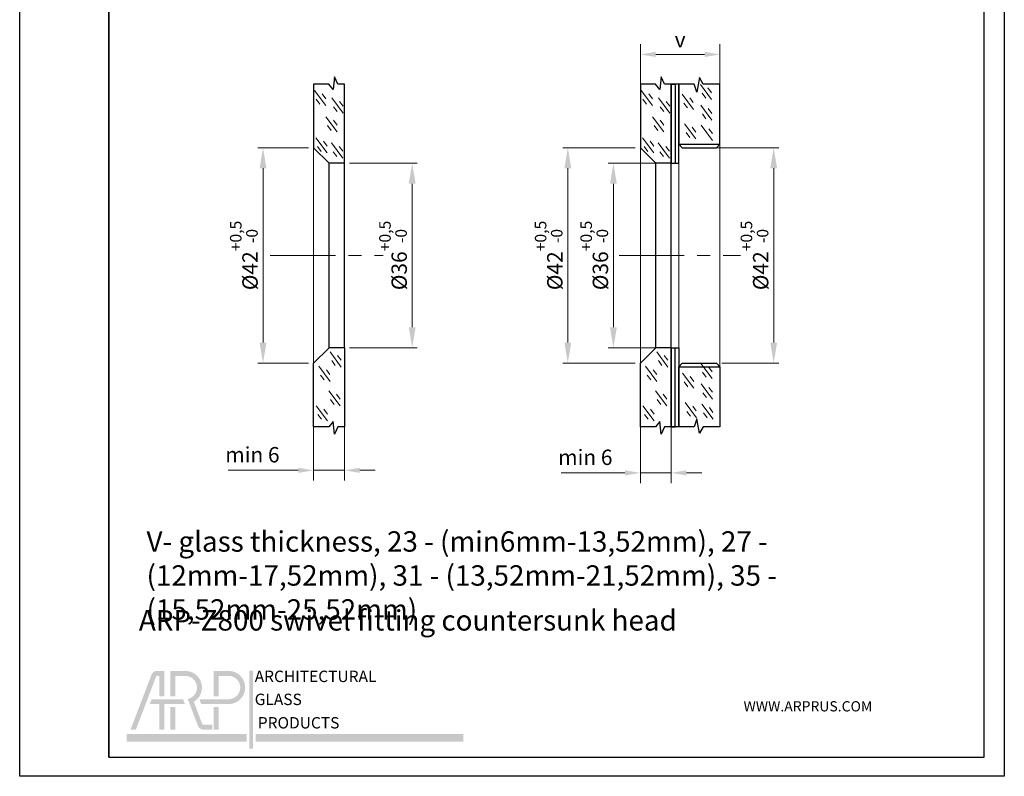
# Model space of a CAD drawing. Units: inches. Extents: x 1 to 193, y 1 to 272.
# Drawn here: x 1 to 193, y 1 to 148 of the extents above; entities that cross this region are included whole.
import ezdxf

# ---------------------------------------------------------------- set-up
doc = ezdxf.new("R2010")
doc.units = ezdxf.units.IN
doc.header["$MEASUREMENT"] = 0
doc.linetypes.add('CENTERX2', pattern=[20.319999999999997, 12.7, -2.54, 2.54, -2.54])
for name, color, linetype in [('axis', 5, 'Continuous'), ('border', 7, 'Continuous'), ('glass', 7, 'Continuous'), ('size', 7, 'Continuous')]:
    doc.layers.add(name, color=color, linetype=linetype)
doc.styles.add('Alframes', font='wwcade.shx', dxfattribs={"width": 0.77, "oblique": 10})
doc.styles.get("Standard").update_dxf_attribs({"font": 'arial.ttf'})
doc.dimstyles.new('Alframesх2', dxfattribs={"dimscale": 2, "dimtxt": 1.5, "dimasz": 1.5, "dimexe": 1, "dimexo": 0, "dimgap": 0.5, "dimtad": 1, "dimdec": 1, "dimtxsty": 'Alframes', "dimcen": 2.5, "dimdle": 2, "dimclrd": 1, "dimclre": 1, "dimclrt": 256, "dimadec": 1, "dimazin": 0, "dimtfac": 1, "dimtdec": 1, "dimtmove": 0, "dimatfit": 3, "dimfxl": 1.5, "dimlwd": 13, "dimlwe": 13, "dimarcsym": 0})
doc.dimstyles.new('ARP', dxfattribs={"dimtxt": 3, "dimasz": 4, "dimexe": 1, "dimexo": 1, "dimgap": 1, "dimtad": 1, "dimdec": 1, "dimrnd": 0.1, "dimtxsty": 'Alframes', "dimcen": 0, "dimclrd": 256, "dimclre": 256, "dimclrt": 10, "dimadec": 1, "dimazin": 2, "dimtfac": 1, "dimtdec": 1, "dimtmove": 0, "dimatfit": 0, "dimfxl": 1, "dimlwd": 13, "dimlwe": 13, "dimarcsym": 0})

# ---------------------------------------------------------------- blocks, each defined once
blk = doc.blocks.new('*D16')
at = {"layer": 'Defpoints', "color": 0, "transparency": 16777216}
for p in [(108.2986517527243, 123.3306846075606), (122.4392934839809, 123.3306846075606), (122.4392934839809, 81.33068460756061)]:
    blk.add_point(p, dxfattribs=at)
at = {"layer": 'size', "lineweight": 13, "transparency": 16777216}
for p, q in [((121.4392934839809, 123.3306846075606), (107.2986517527243, 123.3306846075606)), ((108.2986517527243, 85.33068460756061), (108.2986517527243, 119.3306846075606)), ((121.4392934839809, 81.33068460756061), (107.2986517527243, 81.33068460756061))]:
    blk.add_line(p, q, dxfattribs=at)
at = {"layer": 'size', "transparency": 16777216}
for points in [[(107.6319850860577, 119.3306846075606), (108.965318419391, 119.3306846075606), (108.2986517527243, 123.3306846075606)], [(107.6319850860576, 85.33068460756061), (108.965318419391, 85.33068460756061), (108.2986517527243, 81.33068460756061)]]:
    blk.add_solid(points, dxfattribs=at)
at = {"layer": 'size', "color": 10, "transparency": 16777216, "insert": (104.5611517527243, 102.3306846075606), "char_height": 3, "attachment_point": 5, "rotation": 90, "style": 'Alframes'}
blk.add_mtext('%%C42{\\H2.250000;\\S+0,5^ -0;}', dxfattribs=at)
blk = doc.blocks.new('*D17')
at = {"layer": 'Defpoints', "color": 0, "transparency": 16777216}
for p in [(135.9592934839807, 123.3306846075606), (148.4459287190576, 123.3306846075606), (137.3167553264167, 81.33068460756061)]:
    blk.add_point(p, dxfattribs=at)
at = {"layer": 'size', "lineweight": 13, "transparency": 16777216}
for p, q in [((136.9592934839807, 123.3306846075606), (149.4459287190576, 123.3306846075606)), ((148.4459287190576, 85.33068460756061), (148.4459287190576, 119.3306846075606)), ((138.3167553264167, 81.33068460756061), (149.4459287190576, 81.33068460756061))]:
    blk.add_line(p, q, dxfattribs=at)
at = {"layer": 'size', "transparency": 16777216}
for points in [[(147.7792620523909, 119.3306846075606), (149.1125953857242, 119.3306846075606), (148.4459287190576, 123.3306846075606)], [(147.7792620523909, 85.33068460756061), (149.1125953857242, 85.33068460756061), (148.4459287190576, 81.33068460756061)]]:
    blk.add_solid(points, dxfattribs=at)
at = {"layer": 'size', "color": 10, "transparency": 16777216, "insert": (144.7084287190575, 102.3306846075606), "char_height": 3, "attachment_point": 5, "rotation": 90, "style": 'Alframes'}
blk.add_mtext('%%C42{\\H2.250000;\\S+0,5^ -0;}', dxfattribs=at)
blk = doc.blocks.new('*D18')
at = {"layer": 'Defpoints', "color": 0, "transparency": 16777216}
for p in [(137.9592934839808, 141.5342501181175), (137.9592934839808, 135.725776951557), (122.4392934839809, 133.725776951557)]:
    blk.add_point(p, dxfattribs=at)
at = {"layer": 'size', "color": 1, "lineweight": 13, "transparency": 16777216}
for p, q in [((122.4392934839809, 133.725776951557), (122.4392934839809, 143.5342501181175)), ((137.9592934839808, 135.725776951557), (137.9592934839808, 143.5342501181175)), ((125.4392934839809, 141.5342501181175), (134.9592934839808, 141.5342501181175))]:
    blk.add_line(p, q, dxfattribs=at)
at = {"layer": 'size', "color": 1, "transparency": 16777216}
for points in [[(125.4392934839809, 142.0342501181175), (125.4392934839809, 141.0342501181175), (122.4392934839809, 141.5342501181175)], [(134.9592934839808, 142.0342501181175), (134.9592934839808, 141.0342501181175), (137.9592934839808, 141.5342501181175)]]:
    blk.add_solid(points, dxfattribs=at)
at = {"layer": 'size', "transparency": 16777216, "insert": (130.1992934839809, 144.0342501181175), "char_height": 3, "attachment_point": 5, "style": 'Alframes'}
blk.add_mtext('v', dxfattribs=at)
blk = doc.blocks.new('*D19')
at = {"layer": 'Defpoints', "color": 0, "transparency": 16777216}
for p in [(117.1911278166491, 120.3306846075607), (128.4392934839809, 120.3306846075607), (128.4392934839809, 84.33068460756061)]:
    blk.add_point(p, dxfattribs=at)
at = {"layer": 'size', "lineweight": 13, "transparency": 16777216}
for p, q in [((127.4392934839809, 120.3306846075607), (116.1911278166491, 120.3306846075607)), ((117.191127816649, 88.33068460756061), (117.1911278166491, 116.3306846075607)), ((127.4392934839808, 84.33068460756061), (116.191127816649, 84.33068460756061))]:
    blk.add_line(p, q, dxfattribs=at)
at = {"layer": 'size', "transparency": 16777216}
for points in [[(116.5244611499824, 116.3306846075607), (117.8577944833157, 116.3306846075607), (117.1911278166491, 120.3306846075607)], [(116.5244611499824, 88.33068460756061), (117.8577944833157, 88.33068460756061), (117.191127816649, 84.33068460756061)]]:
    blk.add_solid(points, dxfattribs=at)
at = {"layer": 'size', "color": 10, "transparency": 16777216, "insert": (113.453627816649, 102.3306846075607), "char_height": 3, "attachment_point": 5, "rotation": 90, "style": 'Alframes'}
blk.add_mtext('%%C36{\\H2.250000;\\S+0,5^ -0;}', dxfattribs=at)
blk = doc.blocks.new('*D20')
at = {"layer": 'Defpoints', "color": 0, "transparency": 16777216}
for p in [(122.4392934839804, 68.93559226356427), (128.4392934839804, 68.93559226356427), (128.4392934839804, 59.92801212880254)]:
    blk.add_point(p, dxfattribs=at)
at = {"layer": 'size', "color": 1, "lineweight": 13, "transparency": 16777216}
for p, q in [((122.4392934839804, 68.93559226356427), (122.4392934839804, 57.92801212880254)), ((128.4392934839804, 68.93559226356427), (128.4392934839804, 57.92801212880254)), ((119.4392934839804, 59.92801212880254), (106.980312541855, 59.92801212880254)), ((128.4392934839804, 59.92801212880254), (122.4392934839804, 59.92801212880254)), ((131.4392934839804, 59.92801212880254), (134.4392934839804, 59.92801212880254))]:
    blk.add_line(p, q, dxfattribs=at)
at = {"layer": 'size', "color": 1, "transparency": 16777216}
for points in [[(119.4392934839804, 60.42801212880254), (119.4392934839804, 59.42801212880254), (122.4392934839804, 59.92801212880254)], [(131.4392934839804, 60.42801212880254), (131.4392934839804, 59.42801212880254), (128.4392934839804, 59.92801212880254)]]:
    blk.add_solid(points, dxfattribs=at)
at = {"layer": 'size', "transparency": 16777216, "insert": (111.7098030129177, 62.57801212880254), "char_height": 3, "attachment_point": 5, "style": 'Alframes'}
blk.add_mtext('min 6', dxfattribs=at)
blk = doc.blocks.new('*D21')
at = {"layer": 'Defpoints', "color": 0, "transparency": 16777216}
for p in [(48.85594949051506, 123.3306846075606), (58.73213282047205, 123.3306846075606), (58.73213282047205, 81.33068460756061)]:
    blk.add_point(p, dxfattribs=at)
at = {"layer": 'size', "lineweight": 13, "transparency": 16777216}
for p, q in [((57.73213282047205, 123.3306846075606), (47.85594949051506, 123.3306846075606)), ((48.85594949051505, 85.33068460756061), (48.85594949051506, 119.3306846075606)), ((57.73213282047205, 81.33068460756061), (47.85594949051505, 81.33068460756061))]:
    blk.add_line(p, q, dxfattribs=at)
at = {"layer": 'size', "transparency": 16777216}
for points in [[(48.18928282384839, 119.3306846075606), (49.52261615718172, 119.3306846075606), (48.85594949051506, 123.3306846075606)], [(48.18928282384839, 85.33068460756061), (49.52261615718172, 85.33068460756061), (48.85594949051505, 81.33068460756061)]]:
    blk.add_solid(points, dxfattribs=at)
at = {"layer": 'size', "color": 10, "transparency": 16777216, "insert": (45.11844949051504, 102.3306846075606), "char_height": 3, "attachment_point": 5, "rotation": 90, "style": 'Alframes'}
blk.add_mtext('%%C42{\\H2.250000;\\S+0,5^ -0;}', dxfattribs=at)
blk = doc.blocks.new('*D22')
at = {"layer": 'Defpoints', "color": 0, "transparency": 16777216}
for p in [(64.73213282047205, 120.3306846075607), (77.9479006895724, 120.3306846075607), (64.73213282047205, 84.33068460756061)]:
    blk.add_point(p, dxfattribs=at)
at = {"layer": 'size', "lineweight": 13, "transparency": 16777216}
for p, q in [((65.73213282047205, 120.3306846075607), (78.9479006895724, 120.3306846075607)), ((77.94790068957239, 88.33068460756061), (77.9479006895724, 116.3306846075607)), ((65.73213282047205, 84.33068460756061), (78.94790068957239, 84.33068460756061))]:
    blk.add_line(p, q, dxfattribs=at)
at = {"layer": 'size', "transparency": 16777216}
for points in [[(77.28123402290574, 116.3306846075607), (78.61456735623908, 116.3306846075607), (77.9479006895724, 120.3306846075607)], [(77.28123402290572, 88.33068460756061), (78.61456735623906, 88.33068460756061), (77.94790068957239, 84.33068460756061)]]:
    blk.add_solid(points, dxfattribs=at)
at = {"layer": 'size', "color": 10, "transparency": 16777216, "insert": (74.21040068957238, 102.3306846075607), "char_height": 3, "attachment_point": 5, "rotation": 90, "style": 'Alframes'}
blk.add_mtext('%%C36{\\H2.250000;\\S+0,5^ -0;}', dxfattribs=at)
blk = doc.blocks.new('*D23')
at = {"layer": 'Defpoints', "color": 0, "transparency": 16777216}
for p in [(58.73213282047159, 68.93559226356427), (64.73213282047159, 68.93559226356427), (64.73213282047159, 60.42801212880254)]:
    blk.add_point(p, dxfattribs=at)
at = {"layer": 'size', "color": 1, "lineweight": 13, "transparency": 16777216}
for p, q in [((58.73213282047159, 68.93559226356427), (58.73213282047159, 58.42801212880254)), ((64.73213282047159, 68.93559226356427), (64.73213282047159, 58.42801212880254)), ((55.73213282047159, 60.42801212880254), (42.06025834056491, 60.42801212880254)), ((64.73213282047159, 60.42801212880254), (58.73213282047159, 60.42801212880254)), ((67.73213282047159, 60.42801212880254), (70.73213282047159, 60.42801212880254))]:
    blk.add_line(p, q, dxfattribs=at)
at = {"layer": 'size', "color": 1, "transparency": 16777216}
for points in [[(55.73213282047159, 60.92801212880254), (55.73213282047159, 59.92801212880254), (58.73213282047159, 60.42801212880254)], [(67.73213282047159, 60.92801212880254), (67.73213282047159, 59.92801212880254), (64.73213282047159, 60.42801212880254)]]:
    blk.add_solid(points, dxfattribs=at)
at = {"layer": 'size', "transparency": 16777216, "insert": (46.7897488116276, 63.07801212880254), "char_height": 3, "attachment_point": 5, "style": 'Alframes'}
blk.add_mtext('min 6', dxfattribs=at)
blk = doc.blocks.new('arp')
h = blk.add_hatch(color=256)
h.dxf.hatch_style = 1
h.set_gradient(color1=(51, 51, 51), color2=(51, 51, 51), tint=1)
h.paths.add_polyline_path([(4586.322033704748, -647.8943594826137), (4583.368311320491, -647.894334428779, 0.3117748035412123), (4581.348383016374, -649.2207534067056), (4573.130081959756, -670.794207088371), (4575.202651268716, -670.794207088371), (4583.140315454069, -649.9562282649463, -0.3106530822714302), (4583.314139385329, -649.8306086234164), (4584.385214073209, -649.8306169752558), (4584.385150231496, -657.7907121740844), (4586.321954764706, -657.7907272765605)])
h = blk.add_hatch(color=256)
h.dxf.hatch_style = 1
h.set_gradient(color1=(255, 0, 0), color2=(255, 0, 0), tint=1)
edge = h.paths.add_edge_path()
edge.add_line((4594.810266171139, -647.8943301533939), (4588.645537865578, -647.894366354893))
edge.add_line((4588.645537865578, -647.894366354893), (4588.645537865578, -657.7907197253223))
edge.add_line((4588.645537865578, -657.7907197253223), (4590.582109051418, -657.7907197253223))
edge.add_line((4590.582109051418, -657.7907197253223), (4590.582109051418, -649.8309375406983))
edge.add_line((4590.582109051418, -649.8309375406983), (4594.811040295545, -649.8309013361873))
edge.add_arc((4594.499844807866, -654.3689001342701), 4.548656474493717, -78.37780514256951, 86.07705554011022, ccw=False)
edge.add_line((4595.416205166357, -658.8242967963351), (4599.299027675187, -669.0174936014348))
edge.add_arc((4601.62487268834, -668.3838590505663), 2.410611492808546, 195.239369555485, 269.0197281598146)
edge.add_line((4601.583631617855, -670.7941177386257), (4605.076822452182, -670.794207088371))
edge.add_line((4605.076822452182, -670.794207088371), (4605.076822452181, -668.8576359025325))
edge.add_line((4605.076822452181, -668.8576359025325), (4601.560740431422, -668.8576359025325))
edge.add_arc((4601.555662913155, -668.3290792522566), 0.5285810380089093, 202.9629946137301, 270.55038834245823, ccw=False)
edge.add_line((4601.068968211067, -668.5352980212907), (4597.798234194677, -659.9489576850001))
edge.add_arc((4594.499844975624, -654.3688999664481), 6.482007064385073, 300.5874637220671, 447.2550739886751)
h = blk.add_hatch(color=256)
h.dxf.hatch_style = 1
h.set_gradient(color1=(51, 51, 51), color2=(51, 51, 51), tint=1)
h.paths.add_polyline_path([(4607.440435319111, -649.8309375406983), (4611.66936436418, -649.8309011853861, -0.9337735053728509), (4611.66936436418, -658.9068990831543), (4602.271495997122, -658.9068990831543), (4599.958549876979, -658.9068990831543), (4600.696323156624, -660.8437036164238), (4611.668592438834, -660.8434697795016, 0.9532040038283375), (4611.668592438833, -647.8943301533941), (4605.503864133274, -647.894366354893), (4605.503864133275, -657.7907197253223), (4607.440435319113, -657.7907197253223)])
h = blk.add_hatch(color=256)
h.dxf.hatch_style = 1
h.set_gradient(color1=(51, 51, 51), color2=(51, 51, 51), tint=1)
h.paths.add_polyline_path([(4620.83457161986, -647.762685994629), (4619.42691536986, -647.762685994629), (4619.42691536986, -678.1751097815431), (4620.83457161986, -678.1751097815431)])
h.paths.add_polyline_path([(4620.83457161986, -678.1060474255042), (4620.83457161986, -678.1741467124457)], flags=17)
h = blk.add_hatch(color=256)
h.dxf.hatch_style = 1
h.set_gradient(color1=(51, 51, 51), color2=(51, 51, 51), tint=1)
h.paths.add_polyline_path([(4586.321816574594, -661.1018536511195, -0.411874094192491), (4586.540633432755, -660.8437036164241), (4594.347972974933, -660.843703616424), (4593.610199695285, -658.9068990831545), (4590.801118842623, -658.9068990831543), (4581.35719515927, -658.9068990831545), (4580.619421879624, -660.843703616424), (4584.124870879601, -660.8437036164241, -0.416559353666333), (4584.385093026772, -661.0642787331202), (4584.385052455712, -670.7942092967161), (4586.321856988978, -670.7942048800261)])
h = blk.add_hatch(color=256)
h.dxf.hatch_style = 1
h.set_gradient(color1=(255, 0, 0), color2=(255, 0, 0), tint=1)
h.paths.add_polyline_path([(4590.582109051418, -661.9598829742562), (4588.645537865578, -661.9598829742563), (4588.645537865578, -670.7941995811033), (4590.582109051417, -670.7941995811033)])
h = blk.add_hatch(color=256)
h.dxf.hatch_style = 1
h.set_gradient(color1=(51, 51, 51), color2=(51, 51, 51), tint=1)
h.paths.add_polyline_path([(4607.440435319113, -661.9598829742561), (4605.503864133275, -661.9598829742562), (4605.503864133275, -670.794199581103), (4607.440435319113, -670.794199581103)])
h = blk.add_hatch(color=256)
h.dxf.hatch_style = 1
h.set_gradient(color1=(255, 0, 0), color2=(255, 0, 0), tint=1)
h.paths.add_polyline_path([(4571.563242172615, -672.5525465703267), (4571.563242172615, -675.4617028203269), (4618.388290643286, -675.4617028203269), (4618.388290643286, -672.5525465703267)])
h = blk.add_hatch(color=256)
h.dxf.hatch_style = 1
h.set_gradient(color1=(255, 0, 0), color2=(255, 0, 0), tint=1)
h.paths.add_polyline_path([(4702.920000723183, -672.5525465703267), (4702.920000723183, -675.4617028203269), (4621.891682748415, -675.4617028203269), (4621.891682748415, -672.5525465703267)])
at = {"attachment_point": 1}
for s, width, insert, char_height in [('{\\fBankGothic Md BT|b1|i0|c0|p34;ARCHITECTURAL\\f@GulimChe|b0|i0|c0|p49; }', 85.1878785416784, (4621.548064952033, -647.7863126203396), 4.442024590984099), ('{\\fBankGothic Md BT|b1|i0|c0|p34;GLASS \\f@GulimChe|b0|i0|c0|p49; }', 45.01102478437679, (4621.548064952033, -656.7611488870622), 4.442024590984099), ('{\\fBankGothic Md BT|b1|i0|c0|p34;PRODUCTS}', 63.02565859892729, (4622.761928703781, -665.8986401604774), 4.442024859259678)]:
    blk.add_mtext_dynamic_manual_height_columns(s, width=width, gutter_width=12.5, heights=[0], dxfattribs=dict(at, insert=insert, char_height=char_height))

msp = doc.modelspace()

# ---------------------------------------------------------------- linework, layer by layer
at = {"layer": 'axis', "linetype": 'CENTERX2', "lineweight": 13}
for p, q in [((50.26767529800645, 102.3306846075606), (72.30209563210906, 102.3306846075606)), ((118.2941728188846, 102.3306846075606), (141.9897488533149, 102.3306846075606))]:
    msp.add_line(p, q, dxfattribs=at)
at = {"layer": 'border'}
for p, q in [((18.78567522277415, 4.489195668477969), (18.78567522277415, 268.5747962386145)), ((189.4755238061834, 4.489195668478196), (189.4755238061834, 268.5747962386143)), ((18.78567522277415, 176.7120923386146), (18.78567522277415, 4.489195668477969)), ((18.78567522277415, 4.489195668477969), (189.4755238061834, 4.489195668478196))]:
    msp.add_line(p, q, dxfattribs=at)
msp.add_lwpolyline([(1.404089323646573, 272.3138777386145), (193.4188716459658, 272.3138777386145), (193.4188716459658, 0.7501141684779711), (1.404089323646573, 0.7501141684779711), (1.404089323646573, 272.3138777386145)], dxfattribs=at)
at = {"layer": 'glass', "lineweight": 30}
for p, q in [((62.77155324446831, 137.1748837358811), (62.51623201806633, 134.6849848513716)), ((63.45981049881944, 135.725776951557), (62.77155324446831, 137.1748837358811)), ((126.4787139079771, 137.1748837358811), (126.2233926815752, 134.6849848513716)), ((127.1669711623283, 135.725776951557), (126.4787139079771, 137.1748837358811)), ((58.73213282047159, 135.725776951557), (58.73213282047205, 123.3306846075606)), ((61.70586474011948, 135.725776951557), (58.73213282047159, 135.725776951557)), ((62.51623201806633, 134.6849848513716), (61.70586474011948, 135.725776951557)), ((64.73213282047159, 135.725776951557), (63.45981049881944, 135.725776951557)), ((64.73213282047205, 120.3306846075607), (64.73213282047205, 135.725776951557)), ((122.4392934839804, 135.725776951557), (122.4392934839809, 123.3306846075606)), ((125.4130254036283, 135.725776951557), (122.4392934839804, 135.725776951557)), ((126.2233926815752, 134.6849848513716), (125.4130254036283, 135.725776951557)), ((128.4392934839804, 135.725776951557), (127.1669711623283, 135.725776951557)), ((128.4392934839809, 120.3306846075607), (128.4392934839809, 135.725776951557)), ((64.73213282047205, 84.33068460756061), (64.73213282047205, 68.93559226356427)), ((128.4392934839809, 84.33068460756061), (128.4392934839809, 68.93559226356427)), ((58.73213282047159, 68.93559226356427), (58.73213282047205, 81.33068460756061)), ((122.4392934839804, 68.93559226356427), (122.4392934839809, 81.33068460756061)), ((62.51623201806633, 69.97638436374967), (61.70586474011948, 68.93559226356427)), ((62.77155324446831, 67.48648547924034), (62.51623201806633, 69.97638436374967)), ((126.2233926815752, 69.97638436374967), (125.4130254036283, 68.93559226356427)), ((126.4787139079771, 67.48648547924034), (126.2233926815752, 69.97638436374967)), ((61.70586474011948, 68.93559226356427), (58.73213282047159, 68.93559226356427)), ((63.45981049881944, 68.93559226356427), (62.77155324446831, 67.48648547924034)), ((64.73213282047159, 68.93559226356427), (63.45981049881944, 68.93559226356427)), ((125.4130254036283, 68.93559226356427), (122.4392934839804, 68.93559226356427)), ((127.1669711623283, 68.93559226356427), (126.4787139079771, 67.48648547924034)), ((128.4392934839804, 68.93559226356427), (127.1669711623283, 68.93559226356427))]:
    msp.add_line(p, q, dxfattribs=at)
for points in [[(129.9592934839808, 135.725776951557), (129.9592934839808, 124.0635828756894), (137.9592934839808, 124.0635828756894), (137.9592934839808, 135.725776951557), (134.6869711623287, 135.725776951557), (133.9987139079776, 137.016769482517), (133.4880714551738, 134.1950859668622), (132.9330254036287, 135.725776951557), (129.9592934839808, 135.725776951557)], [(128.4392934839809, 135.725776951557), (128.4392934839807, 120.3306846075607), (129.9592934839807, 120.3306846075607), (129.9592934839808, 135.725776951557), (128.4392934839809, 135.725776951557), (129.1992934839809, 135.725776951557), (129.1992934839807, 120.3306846075607)], [(58.73213282047205, 123.3306846075606), (61.73213282047205, 120.3306846075607)], [(122.4392934839809, 123.3306846075606), (125.4392934839809, 120.3306846075607)], [(129.9592934839808, 124.0635828756894), (130.6018316415447, 123.3306846075606)], [(130.6018316415447, 123.3306846075606), (137.3167553264167, 123.3306846075606)], [(137.9592934839808, 124.0635828756894), (137.3167553264167, 123.3306846075606)], [(64.73213282047205, 120.3306846075607), (61.73213282047205, 120.3306846075607)], [(128.4392934839809, 120.3306846075607), (125.4392934839809, 120.3306846075607)], [(58.73213282047205, 81.33068460756061), (61.73213282047205, 84.33068460756061)], [(64.73213282047205, 84.33068460756061), (61.73213282047205, 84.33068460756061)], [(122.4392934839809, 81.33068460756061), (125.4392934839809, 84.33068460756061)], [(128.4392934839809, 84.33068460756061), (125.4392934839809, 84.33068460756061)], [(128.4392934839809, 68.93559226356427), (128.4392934839809, 84.33068460756061), (129.9592934839808, 84.33068460756061), (129.9592934839808, 68.93559226356427), (128.4392934839809, 68.93559226356427), (129.1992934839809, 68.93559226356427), (129.1992934839809, 84.33068460756061)], [(129.9592934839808, 80.59778633943182), (130.6018316415447, 81.33068460756061)], [(130.6018316415447, 81.33068460756061), (137.3167553264167, 81.33068460756061)], [(137.9592934839808, 80.59778633943182), (137.3167553264167, 81.33068460756061)], [(129.9592934839808, 68.93559226356427), (129.9592934839808, 80.59778633943182), (137.9592934839808, 80.59778633943182), (137.9592934839808, 68.93559226356427), (134.6869711623287, 68.93559226356427), (133.9987139079776, 67.64459973260426), (133.4880714551738, 70.46628324825923), (132.9330254036287, 68.93559226356427), (129.9592934839808, 68.93559226356427)]]:
    msp.add_lwpolyline(points, dxfattribs=at)
at = {"layer": 'glass', "lineweight": 9}
for points in [[(61.09385267119531, 131.5558673180141), (58.89587001027196, 134.5108586354744)], [(124.8010133347041, 131.5558673180141), (122.6030306737808, 134.5108586354744)], [(136.3490802740093, 132.7149957933065), (134.1510976130859, 135.6699871107668)], [(136.3346605675069, 134.0533428372671), (135.6255175708822, 134.9995540709053)], [(59.92882800435889, 131.8567530524419), (59.21968500773421, 132.8029642860803)], [(61.07943296469291, 132.8942143619747), (60.37028996806801, 133.8404255956129)], [(64.48827745487968, 130.0927070675354), (62.29029479395633, 133.0476983849957)], [(123.6359886678677, 131.8567530524419), (122.926845671243, 132.8029642860803)], [(124.7865936282017, 132.8942143619747), (124.0774506315768, 133.8404255956129)], [(128.1954381183885, 130.0927070675354), (125.9974554574652, 133.0476983849957)], [(132.7881726200118, 130.8089661471114), (130.5901899590885, 133.7639574645718)], [(132.7737529135094, 132.147313191072), (132.0646099168845, 133.0935244247102)], [(135.1840556071731, 133.0158815277343), (134.4749126105482, 133.9620927613727)], [(63.32325278804326, 130.3935928019632), (62.61410979141858, 131.3398040356016)], [(64.47385774837728, 131.4310541114959), (63.76471475175238, 132.3772653451342)], [(127.0304134515521, 130.3935928019632), (126.3212704549274, 131.3398040356016)], [(128.1810184118861, 131.4310541114959), (127.4718754152612, 132.3772653451342)], [(131.6231479531754, 131.1098518815392), (130.9140049565507, 132.0560631151777)], [(136.4083861419924, 128.7074576460702), (134.210403481069, 131.6624489635305)], [(136.39396643549, 130.0458046900307), (135.6848234388651, 130.9920159236689)], [(63.31328503654056, 126.4086799098606), (61.11530237561722, 129.3636712273209)], [(63.29886533003817, 127.7470269538211), (62.58972233341326, 128.6932381874594)], [(127.0204457000494, 126.4086799098606), (124.822463039126, 129.3636712273209)], [(127.006025993547, 127.7470269538211), (126.2968829969221, 128.6932381874594)], [(135.243361475156, 129.0083433804979), (134.5342184785313, 129.9545546141364)], [(62.14826036970415, 126.7095656442884), (61.43911737307947, 127.6557768779268)], [(125.855421033213, 126.7095656442884), (125.1462780365883, 127.6557768779268)], [(133.2735478946531, 125.0594415178381), (131.0755652337297, 128.0144328352987)], [(133.2591281881509, 126.3977885617987), (132.549985191526, 127.3439997954371)], [(136.5255871379351, 124.7613603627712), (134.3276044770118, 127.7163516802315)], [(136.5111674314327, 126.0997074067317), (135.8020244348078, 127.04591864037)], [(61.35496337853063, 122.3327299507848), (59.15698071760728, 125.2877212682451)], [(125.0621240420395, 122.3327299507848), (122.8641413811161, 125.2877212682451)], [(132.1085232278169, 125.3603272522661), (131.399380231192, 126.3065384859044)], [(60.18993871169421, 122.6336156852125), (59.48079571506953, 123.579826918851)], [(61.34054367202823, 123.6710769947453), (60.63140067540333, 124.6172882283835)], [(64.43605531341252, 121.3137455646667), (62.23807265248918, 124.268736882127)], [(64.42163560691013, 122.6520926086272), (63.71249261028522, 123.5983038422655)], [(123.897099375203, 122.6336156852125), (123.1879563785784, 123.579826918851)], [(125.0477043355371, 123.6710769947453), (124.3385613389122, 124.6172882283835)], [(128.1432159769213, 121.3137455646667), (125.945233315998, 124.268736882127)], [(128.1287962704189, 122.6520926086272), (127.4196532737941, 123.5983038422655)], [(63.27103064657611, 121.6146312990945), (62.56188764995143, 122.5608425327329)], [(126.9781913100849, 121.6146312990945), (126.2690483134603, 122.5608425327329)], [(64.11886590068032, 80.56685300299722), (61.92088323975698, 83.52184432045755)], [(64.10444619417792, 81.90520004695776), (63.39530319755302, 82.85141128059598)], [(127.8260265641891, 80.56685300299722), (125.6280439032658, 83.52184432045755)], [(127.8116068576868, 81.90520004695776), (127.1024638610618, 82.85141128059598)], [(61.93225468142653, 77.75367298416967), (59.73427202050318, 80.70866430163)], [(62.9538412338439, 80.86773873742499), (62.24469823721923, 81.81394997106344)], [(125.6394153449354, 77.75367298416967), (123.441432684012, 80.70866430163)], [(126.6610018973527, 80.86773873742499), (125.9518589007281, 81.81394997106344)], [(136.4463475433517, 78.32486695381834), (134.2483648824283, 81.27985827127867)], [(60.76723001459011, 78.05455871859743), (60.05808701796543, 79.00076995223588)], [(61.91783497492413, 79.09202002813021), (61.20869197829923, 80.03823126176843)], [(124.4743906780989, 78.05455871859743), (123.7652476814743, 79.00076995223588)], [(125.624995638433, 79.09202002813021), (124.9158526418081, 80.03823126176843)], [(132.8854398893542, 76.41883730762328), (130.6874572284309, 79.3738286250836)], [(135.2813228765155, 78.62575268824611), (134.5721798798906, 79.57196392188456)], [(136.4319278368493, 79.66321399777888), (135.7227848402246, 80.6094252314171)], [(131.7204152225178, 76.71972304205104), (131.0112722258932, 77.6659342756895)], [(132.8710201828519, 77.75718435158382), (132.1618771862269, 78.70339558522204)], [(136.5056534113348, 74.317328806582), (134.3076707504114, 77.27232012404232)], [(63.91061721313243, 72.98690004067083), (61.71263455220908, 75.94189135813116)], [(63.89619750663003, 74.32524708463137), (63.18705451000513, 75.2714583182696)], [(127.6177778766413, 72.98690004067083), (125.4197952157179, 75.94189135813116)], [(127.6033581701389, 74.32524708463137), (126.894215173514, 75.2714583182696)], [(135.3406287444984, 74.61821454100976), (134.6314857478737, 75.56442577464821)], [(136.4912337048324, 75.65567585054254), (135.7820907082075, 76.60188708418076)], [(61.43766332791627, 70.06953667559554), (59.23968066699292, 73.02452799305587)], [(62.74559254629601, 73.2877857750986), (62.03644954967133, 74.23399700873705)], [(125.1448239914251, 70.06953667559554), (122.9468413305018, 73.02452799305587)], [(126.4527532098048, 73.2877857750986), (125.7436102131802, 74.23399700873705)], [(133.3708151639955, 70.66931267834997), (131.1728325030721, 73.62430399581052)], [(136.6228544072775, 70.37123152328303), (134.4248717463542, 73.32622284074336)], [(60.27263866107985, 70.37042241002331), (59.56349566445517, 71.31663364366176)], [(61.42324362141387, 71.40788371955608), (60.71410062478897, 72.3540949531943)], [(123.9797993245887, 70.37042241002331), (123.270656327964, 71.31663364366176)], [(125.1304042849227, 71.40788371955608), (124.4212612882978, 72.3540949531943)], [(132.2057904971593, 70.97019841277796), (131.4966475005344, 71.91640964641618)], [(133.3563954574933, 72.0076597223105), (132.6472524608684, 72.95387095594896)], [(135.4578297404411, 70.6721172577108), (134.7486867438164, 71.61832849134925)], [(136.6084347007751, 71.70957856724357), (135.8992917041502, 72.65578980088179)]]:
    msp.add_lwpolyline(points, dxfattribs=at)
at = {"layer": 'glass', "lineweight": 5}
for points in [[(58.73213282047205, 81.33068460756061), (58.73213282047205, 123.3306846075606)], [(64.73213282047205, 83.59778633943182), (64.73213282047205, 123.0635828756894)], [(122.4392934839809, 81.33068460756061), (122.4392934839809, 123.3306846075606)], [(128.4392934839809, 83.59778633943182), (128.4392934839809, 123.0635828756894)], [(129.9592934839808, 80.59778633943182), (129.9592934839808, 124.0635828756894)], [(137.9592934839808, 80.59778633943182), (137.9592934839808, 124.0635828756894)]]:
    msp.add_lwpolyline(points, dxfattribs=at)
at = {"layer": 'glass'}
for points in [[(61.73213282047205, 84.33068460756061), (61.73213282047205, 120.3306846075607)], [(64.73213282047205, 84.33068460756061), (64.73213282047205, 120.3306846075607)], [(125.4392934839809, 84.33068460756061), (125.4392934839809, 120.3306846075607)], [(128.4392934839809, 84.33068460756061), (128.4392934839809, 120.3306846075607)]]:
    msp.add_lwpolyline(points, dxfattribs=at)

# ---------------------------------------------------------------- block references
at = {"layer": 'border', "color": 5, "lineweight": 15, "xscale": 0.5, "yscale": 0.5, "zscale": 0.5}
msp.add_blockref('arp', (-2263.539766012791, 345.2473727020297), dxfattribs=at)

# ---------------------------------------------------------------- texts
at = {"layer": 'border', "char_height": 3.978671926088851, "attachment_point": 1, "style": 'Alframes'}
for s, width, insert in [('V- glass thickness{\\C7;, 23 - (min6mm-13,52mm), 27 - (12mm-17,52mm), 31 - (13,52mm-21,52mm), 35 - (15,52mm-25,52mm) }', 139.4049112502844, (26.13752862170914, 48.5401637958397)), (' ARP-Z800 swivel fitting countersunk head', 129.8440160647397, (23.43033058906776, 33.15574696666175))]:
    msp.add_mtext_dynamic_manual_height_columns(s, width=width, gutter_width=12.5, heights=[0], dxfattribs=dict(at, insert=insert))
at = {"layer": 'border', "insert": (142.5639144272893, 15.40368208068633), "char_height": 1.998385070086245, "attachment_point": 1}
msp.add_mtext_dynamic_manual_height_columns('{\\fBankGothic Md BT|b0|i0|c0|p34;WWW.ARPRUS.COM}', width=60.07272015249532, gutter_width=12.5, heights=[0], dxfattribs=at)

# ---------------------------------------------------------------- dimensions: what is measured, and where the dimension line sits
at = {"layer": 'size'}
dim = msp.add_linear_dim(base=(137.9592934839808, 141.5342501181175), p1=(122.4392934839809, 133.725776951557), p2=(137.9592934839808, 135.725776951557), angle=180, text='v', dimstyle='Alframesх2', dxfattribs=at)
dim.commit()
dim.dimension.update_dxf_attribs({"geometry": '*D18', "text_midpoint": (130.1992934839809, 144.0342501181175)})
for base, p1, p2, override, picture, middle in [((48.85594949051506, 123.3306846075606), (58.73213282047205, 81.33068460756061), (58.73213282047205, 123.3306846075606), {"dimpost": '%%C<>', "dimtol": 1, "dimtp": 0.5, "dimtfac": 0.75}, '*D21', (45.11844949051504, 102.3306846075606)), ((108.2986517527243, 123.3306846075606), (122.4392934839809, 81.33068460756061), (122.4392934839809, 123.3306846075606), {"dimpost": '%%C<>', "dimtxsty": 'Alframes', "dimtol": 1, "dimtp": 0.5, "dimtfac": 0.75}, '*D16', (104.5611517527243, 102.3306846075606)), ((148.4459287190576, 123.3306846075606), (137.3167553264167, 81.33068460756061), (135.9592934839807, 123.3306846075606), {"dimpost": '%%C<>', "dimtxsty": 'Alframes', "dimtol": 1, "dimtp": 0.5, "dimtfac": 0.75}, '*D17', (144.7084287190575, 102.3306846075606)), ((77.9479006895724, 120.3306846075607), (64.73213282047205, 84.33068460756061), (64.73213282047205, 120.3306846075607), {"dimpost": '%%C<>', "dimtol": 1, "dimtp": 0.5, "dimtfac": 0.75}, '*D22', (74.21040068957238, 102.3306846075607)), ((117.1911278166491, 120.3306846075607), (128.4392934839809, 84.33068460756061), (128.4392934839809, 120.3306846075607), {"dimpost": '%%C<>', "dimtxsty": 'Alframes', "dimtol": 1, "dimtp": 0.5, "dimtfac": 0.75}, '*D19', (113.453627816649, 102.3306846075607))]:
    dim = msp.add_linear_dim(base=base, p1=p1, p2=p2, angle=90, dimstyle='ARP', override=override, dxfattribs=at)
    dim.commit()
    dim.dimension.update_dxf_attribs({"geometry": picture, "text_midpoint": middle})
for base, p1, p2, text, picture, middle in [((64.73213282047159, 60.42801212880254), (58.73213282047159, 68.93559226356427), (64.73213282047159, 68.93559226356427), 'min 6', '*D23', (46.7897488116276, 60.42801212880254)), ((128.4392934839804, 59.92801212880254), (122.4392934839804, 68.93559226356427), (128.4392934839804, 68.93559226356427), 'min <>', '*D20', (111.7098030129177, 59.92801212880254))]:
    dim = msp.add_linear_dim(base=base, p1=p1, p2=p2, angle=180, text=text, dimstyle='Alframesх2', dxfattribs=at)
    dim.commit()
    dim.dimension.update_dxf_attribs({"geometry": picture, "text_midpoint": middle, "dimtype": 160})

doc.saveas('drawing.dxf')
